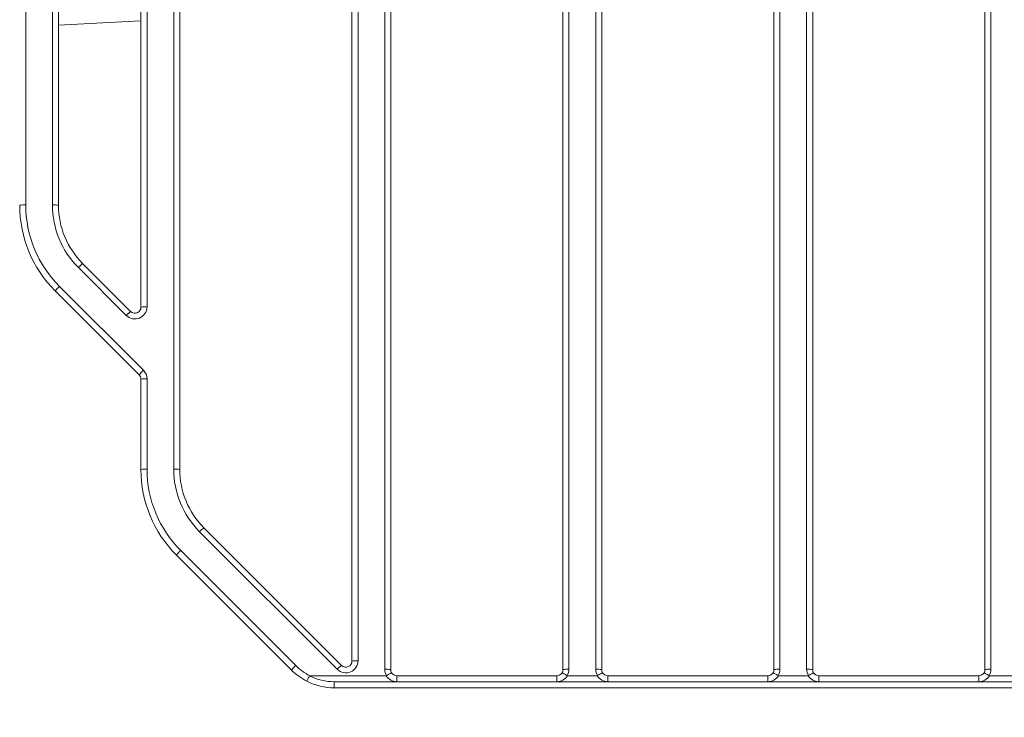
# Model space of a CAD drawing. Units: millimetres. Extents: x 148 to 459, y 33 to 522.
# Drawn here: x 258 to 339, y 113 to 171 of the extents above; entities that cross this region are included whole.
import ezdxf

# ---------------------------------------------------------------- set-up
doc = ezdxf.new("R2010")
doc.units = ezdxf.units.MM
doc.header["$LTSCALE"] = 7.5
doc.styles.add('SLDTEXTSTYLE0', font='TXT', dxfattribs={"width": 0.605})
doc.dimstyles.new('SLDDIMSTYLE0', dxfattribs={"dimtxt": 11.557434, "dimasz": 9.375, "dimexe": 0, "dimexo": 0.0625, "dimgap": 2.889359, "dimtad": 1, "dimrnd": 1e-09, "dimzin": 12, "dimdsep": 46, "dimtxsty": 'SLDTEXTSTYLE0', "dimsah": 1, "dimcen": 0.09, "dimadec": 0, "dimazin": 3, "dimtfac": 1, "dimtofl": 0, "dimtmove": 0, "dimatfit": 3, "dimfxl": 0, "dimfrac": 2, "dimtolj": 1, "dimtzin": 12, "dimarcsym": 0})

# ---------------------------------------------------------------- blocks, each defined once
blk = doc.blocks.new('_D')
at = {"color": 7, "linetype": 'Continuous', "lineweight": 18}
for p, q in [((257.563, 103.919), (257.563, 33.158)), ((405.561, 103.915), (405.561, 33.158)), ((405.561, 40.658), (257.563, 40.658))]:
    blk.add_line(p, q, dxfattribs=at)
for points in [[(257.563, 40.658), (266.938, 38.783), (266.938, 42.533)], [(405.561, 40.658), (396.186, 42.533), (396.186, 38.783)]]:
    blk.add_solid(points, dxfattribs=at)
at = {"color": 7, "linetype": 'Continuous', "lineweight": 18, "insert": (318.333, 56.006), "char_height": 11.9062, "attachment_point": 1, "style": 'SLDTEXTSTYLE0'}
blk.add_mtext('148', dxfattribs=at)
blk = doc.blocks.new('_D_1')
at = {"color": 7, "linetype": 'Continuous', "lineweight": 18}
for p, q in [((219.886, 226.658), (156.087, 226.658)), ((163.587, 226.658), (163.587, 115.658)), ((219.886, 115.658), (156.087, 115.658))]:
    blk.add_line(p, q, dxfattribs=at)
for points in [[(163.587, 226.658), (161.712, 217.283), (165.462, 217.283)], [(163.587, 115.658), (165.462, 125.033), (161.712, 125.033)]]:
    blk.add_solid(points, dxfattribs=at)
at = {"color": 7, "linetype": 'Continuous', "lineweight": 18, "insert": (148.239, 157.929), "char_height": 11.9062, "attachment_point": 1, "rotation": 90, "style": 'SLDTEXTSTYLE0'}
blk.add_mtext('111', dxfattribs=at)

msp = doc.modelspace()

# ---------------------------------------------------------------- linework, layer by layer
at = {"color": 7, "linetype": 'Continuous', "lineweight": 18}
for p, q in [((258.063, 212.443), (258.063, 155.501)), ((260.263, 155.501), (260.263, 212.443)), ((260.763, 212.417), (260.763, 155.475)), ((267.563, 147.065), (267.563, 212.417)), ((268.063, 212.443), (268.063, 147.091)), ((270.263, 133.701), (270.263, 212.443)), ((270.763, 212.417), (270.763, 133.675)), ((284.963, 117.865), (284.963, 212.417)), ((285.463, 212.443), (285.463, 117.891)), ((287.663, 117.184), (287.663, 212.443)), ((288.163, 212.417), (288.163, 117.158)), ((302.363, 117.158), (302.363, 212.417)), ((302.863, 212.443), (302.863, 117.184)), ((305.063, 117.184), (305.063, 212.443)), ((305.563, 212.417), (305.563, 117.158)), ((319.763, 117.158), (319.763, 212.417)), ((320.263, 212.443), (320.263, 117.184)), ((322.463, 117.184), (322.463, 212.443)), ((322.963, 212.417), (322.963, 117.158)), ((337.163, 117.158), (337.163, 212.417)), ((337.663, 212.443), (337.663, 117.184)), ((267.563, 170.704), (260.763, 170.348)), ((266.356, 146.384), (262.401, 150.339)), ((262.755, 150.666), (266.709, 146.712)), ((260.845, 148.783), (267.77, 141.859)), ((267.416, 141.479), (260.492, 148.404)), ((267.563, 133.675), (267.563, 141.125)), ((268.063, 141.152), (268.063, 133.701)), ((283.756, 117.184), (272.401, 128.539)), ((272.755, 128.866), (284.109, 117.512)), ((270.845, 126.983), (280.327, 117.502)), ((279.973, 117.122), (270.492, 126.604)), ((281.499, 116.658), (284.963, 116.658)), ((283.509, 116.158), (283.509, 115.658)), ((283.509, 116.158), (288.663, 116.158)), ((287.797, 116.658), (284.963, 116.658)), ((288.663, 116.658), (288.663, 116.158)), ((288.663, 116.658), (301.863, 116.658)), ((301.863, 116.158), (288.663, 116.158)), ((301.863, 116.658), (301.863, 116.158)), ((301.863, 116.158), (306.063, 116.158)), ((305.197, 116.658), (302.729, 116.658)), ((306.063, 116.658), (306.063, 116.158)), ((306.063, 116.658), (319.263, 116.658)), ((319.263, 116.158), (306.063, 116.158)), ((319.263, 116.658), (319.263, 116.158)), ((319.263, 116.158), (323.463, 116.158)), ((322.597, 116.658), (320.129, 116.658)), ((323.463, 116.658), (323.463, 116.158)), ((323.463, 116.658), (336.663, 116.658)), ((336.663, 116.158), (323.463, 116.158)), ((336.663, 116.658), (336.663, 116.158)), ((336.663, 116.158), (340.563, 116.158)), ((339.997, 116.658), (337.529, 116.658)), ((340.563, 115.658), (283.509, 115.658))]:
    msp.add_line(p, q, dxfattribs=at)
for centre, radius, start, end in [((257.938, 153.093), 2.411, 87.0366, 98.95519), ((267.563, 155.475), 10, 180, 225), ((267.563, 155.501), 9.5, 180, 225), ((260.388, 153.093), 2.411, 81.04481, 92.9634), ((267.563, 155.501), 7.3, 180, 225), ((267.563, 155.475), 6.8, 180, 225), ((264.762, 148.143), 3.224, 128.51411, 137.08439), ((263.267, 146.174), 3.56, 132.86445, 141.22318), ((267.063, 147.091), 1, 225, 0), ((267.063, 147.065), 0.5, 225, 0), ((267.938, 144.683), 2.411, 87.0366, 98.95519), ((268.717, 144.189), 3.224, 128.51411, 137.08439), ((270.191, 139.25), 3.56, 132.86445, 141.22318), ((267.063, 141.125), 0.5, 0, 45), ((267.063, 141.152), 1, 0, 45), ((267.938, 138.744), 2.411, 87.0366, 98.95519), ((267.938, 131.293), 2.411, 87.0366, 98.95519), ((277.563, 133.675), 10, 180, 225), ((277.563, 133.701), 9.5, 180, 225), ((270.388, 131.293), 2.411, 81.04481, 92.9634), ((277.563, 133.701), 7.3, 180, 225), ((277.563, 133.675), 6.8, 180, 225), ((274.762, 126.343), 3.224, 128.51411, 137.08439), ((273.267, 124.374), 3.56, 132.86445, 141.22318), ((284.463, 117.891), 1, 225, 0), ((284.463, 117.865), 0.5, 225, 0), ((285.338, 115.483), 2.411, 87.0366, 98.95519), ((282.748, 114.893), 3.56, 132.86445, 141.22318), ((283.509, 120.658), 5, 225, 243.10011), ((283.509, 120.684), 4.5, 225, 243.47043), ((286.117, 114.989), 3.224, 128.51411, 137.08439), ((287.788, 114.776), 2.411, 81.04481, 92.9634), ((288.663, 117.184), 1, 180, 211.51539), ((288.663, 117.158), 0.5, 180, 210.87007), ((301.863, 117.158), 0.5, 329.12993, 0), ((302.738, 114.776), 2.411, 87.0366, 98.95519), ((301.863, 117.184), 1, 328.48461, 0), ((305.188, 114.776), 2.411, 81.04481, 92.9634), ((306.063, 117.184), 1, 180, 211.51539), ((306.063, 117.158), 0.5, 180, 210.87007), ((319.263, 117.158), 0.5, 329.12993, 0), ((320.138, 114.776), 2.411, 87.0366, 98.95519), ((319.263, 117.184), 1, 328.48461, 0), ((322.588, 114.776), 2.411, 81.04481, 92.9634), ((323.463, 117.184), 1, 180, 211.51539), ((323.463, 117.158), 0.5, 180, 210.87007), ((336.663, 117.158), 0.5, 329.12993, 0), ((337.538, 114.776), 2.411, 87.0366, 98.95519), ((336.663, 117.184), 1, 328.48461, 0), ((283.509, 120.658), 5, 243.10011, 270), ((283.509, 120.658), 4.5, 243.02475, 270), ((288.663, 117.158), 1, 210, 270), ((288.663, 117.158), 0.5, 210.87007, 270), ((301.863, 117.158), 0.5, 270, 329.12993), ((301.863, 117.158), 1, 270, 330), ((306.063, 117.158), 1, 210, 270), ((306.063, 117.158), 0.5, 210.87007, 270), ((319.263, 117.158), 0.5, 270, 329.12993), ((319.263, 117.158), 1, 270, 330), ((323.463, 117.158), 1, 210, 270), ((323.463, 117.158), 0.5, 210.87007, 270), ((336.663, 117.158), 0.5, 270, 329.12993), ((336.663, 117.158), 1, 270, 330)]:
    msp.add_arc(centre, radius, start, end, dxfattribs=at)
for points, knots in [([(281.467, 116.648), (281.442, 116.597), (281.391, 116.497), (281.324, 116.363), (281.274, 116.261), (281.251, 116.213), (281.246, 116.2), (281.246, 116.199), (281.246, 116.199)], [0, 0, 0, 0, 0.214639, 0.429279, 0.643925, 0.858585, 0.960812, 1, 1, 1, 1]), ([(281.499, 116.658), (281.495, 116.658), (281.487, 116.658), (281.477, 116.656), (281.471, 116.652), (281.468, 116.65), (281.467, 116.648), (281.467, 116.648)], [0, 0, 0, 0, 0.338103, 0.678001, 0.833878, 0.961818, 1, 1, 1, 1]), ([(287.797, 116.658), (287.8, 116.658), (287.805, 116.658), (287.809, 116.661), (287.81, 116.661)], [0, 0, 0, 0, 0.626232, 1, 1, 1, 1]), ([(288.234, 116.901), (288.234, 116.902), (288.233, 116.902), (288.223, 116.898), (288.179, 116.875), (288.082, 116.821), (287.955, 116.747), (287.859, 116.69), (287.81, 116.661)], [0, 0, 0, 0, 0.019636, 0.126657, 0.345019, 0.563337, 0.781669, 1, 1, 1, 1]), ([(302.292, 116.901), (302.292, 116.902), (302.293, 116.902), (302.303, 116.898), (302.347, 116.875), (302.443, 116.821), (302.571, 116.747), (302.667, 116.69), (302.715, 116.661)], [0, 0, 0, 0, 0.019636, 0.126657, 0.345019, 0.563337, 0.781669, 1, 1, 1, 1]), ([(302.715, 116.661), (302.718, 116.66), (302.722, 116.658), (302.727, 116.658), (302.729, 116.658)], [0, 0, 0, 0, 0.62434, 1, 1, 1, 1]), ([(305.197, 116.658), (305.2, 116.658), (305.205, 116.658), (305.209, 116.661), (305.21, 116.661)], [0, 0, 0, 0, 0.626232, 1, 1, 1, 1]), ([(305.634, 116.901), (305.634, 116.902), (305.633, 116.902), (305.623, 116.898), (305.579, 116.875), (305.482, 116.821), (305.355, 116.747), (305.259, 116.69), (305.21, 116.661)], [0, 0, 0, 0, 0.019636, 0.126657, 0.345019, 0.563337, 0.781669, 1, 1, 1, 1]), ([(319.692, 116.901), (319.692, 116.902), (319.693, 116.902), (319.703, 116.898), (319.747, 116.875), (319.843, 116.821), (319.971, 116.747), (320.067, 116.69), (320.115, 116.661)], [0, 0, 0, 0, 0.019636, 0.126657, 0.345019, 0.563337, 0.781669, 1, 1, 1, 1]), ([(320.115, 116.661), (320.118, 116.66), (320.122, 116.658), (320.127, 116.658), (320.129, 116.658)], [0, 0, 0, 0, 0.6243405, 1, 1, 1, 1]), ([(322.597, 116.658), (322.6, 116.658), (322.605, 116.658), (322.609, 116.661), (322.61, 116.661)], [0, 0, 0, 0, 0.626232, 1, 1, 1, 1]), ([(323.034, 116.901), (323.034, 116.902), (323.033, 116.902), (323.023, 116.898), (322.979, 116.875), (322.882, 116.821), (322.755, 116.747), (322.659, 116.69), (322.61, 116.661)], [0, 0, 0, 0, 0.019636, 0.126657, 0.345019, 0.563337, 0.781669, 1, 1, 1, 1]), ([(337.092, 116.901), (337.092, 116.902), (337.093, 116.902), (337.103, 116.898), (337.147, 116.875), (337.243, 116.821), (337.371, 116.747), (337.467, 116.69), (337.515, 116.661)], [0, 0, 0, 0, 0.019636, 0.126657, 0.345019, 0.563337, 0.781669, 1, 1, 1, 1]), ([(337.515, 116.661), (337.518, 116.66), (337.522, 116.658), (337.527, 116.658), (337.529, 116.658)], [0, 0, 0, 0, 0.62434, 1, 1, 1, 1])]:
    msp.add_open_spline(points, degree=3, knots=knots, dxfattribs=at)

# ---------------------------------------------------------------- dimensions: what is measured, and where the dimension line sits
dim = msp.add_linear_dim(base=(163.587, 115.658), p1=(270.263, 226.658), p2=(283.509, 115.658), angle=90, dimstyle='SLDDIMSTYLE0', dxfattribs=at)
dim.commit()
dim.dimension.update_dxf_attribs({"geometry": '_D_1', "text_midpoint": (163.587, 171.158), "dimtype": 160})
dim = msp.add_linear_dim(base=(257.563, 40.658), p1=(405.561, 115.165), p2=(257.563, 155.475), dimstyle='SLDDIMSTYLE0', dxfattribs=at)
dim.commit()
dim.dimension.update_dxf_attribs({"geometry": '_D', "text_midpoint": (331.562, 40.658), "dimtype": 160})

doc.saveas('drawing.dxf')
